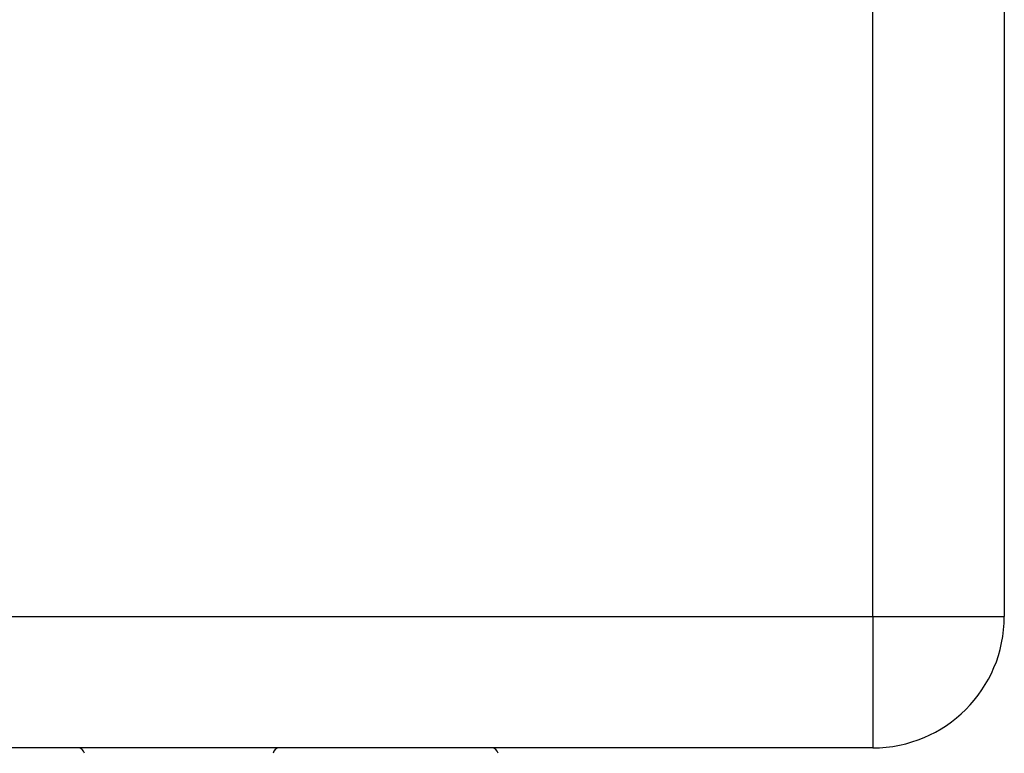
# Model space of a CAD drawing. Extents: x -1800 to 1800, y -2684 to 2667.
# Drawn here: x -933 to -858, y -2170 to -2114 of the extents above; entities that cross this region are included whole.
import ezdxf

# ---------------------------------------------------------------- set-up
doc = ezdxf.new("R2010")
doc.units = 0
doc.header["$LTSCALE"] = 101.6
doc.layers.add('DATA', color=7, linetype='CONTINUOUS')

msp = doc.modelspace()

# ---------------------------------------------------------------- linework, layer by layer
at = {"layer": 'DATA', "color": 7, "linetype": 'CONTINUOUS'}
for p, q in [((-868.003, -2159.128), (-868.003, -1498.128)), ((-858.003, -1498.128), (-858.003, -2159.128)), ((-1532.003, -2159.128), (-868.003, -2159.128)), ((-868.003, -2159.128), (-858.003, -2159.128)), ((-868.003, -2159.128), (-868.003, -2169.128)), ((-868.003, -2169.128), (-1532.003, -2169.128))]:
    msp.add_line(p, q, dxfattribs=at)
for centre, radius, start, end in [((-868.003, -2159.128), 10, 270, 0), ((-928.472, -2169.628), 0.5, 10, 90), ((-913.143, -2169.628), 0.5, 90, 170), ((-897.006, -2169.628), 0.5, 10, 90)]:
    msp.add_arc(centre, radius, start, end, dxfattribs=at)

doc.saveas('drawing.dxf')
